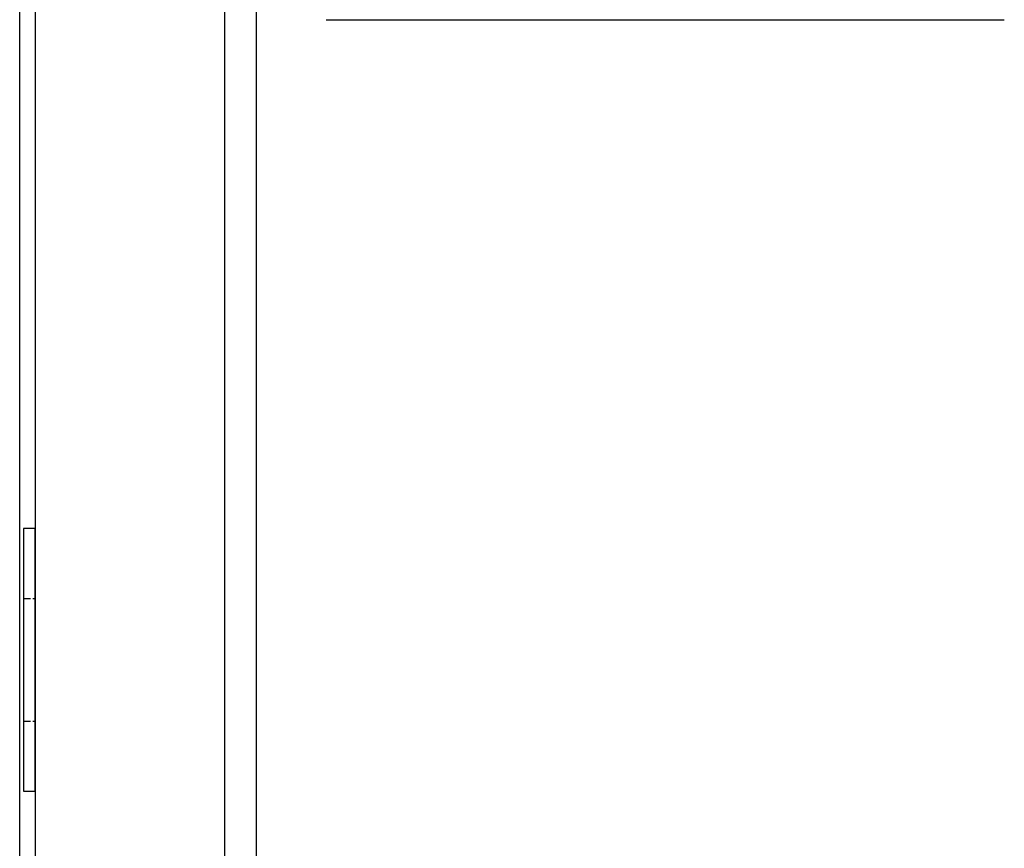
# Model space of a CAD drawing. Units: millimetres. Extents: x 0 to 4205, y 0 to 2970.
# Drawn here: x 1835 to 1919, y 1415 to 1486 of the extents above; entities that cross this region are included whole.
import ezdxf

# ---------------------------------------------------------------- set-up
doc = ezdxf.new("R2010")
doc.units = ezdxf.units.MM
doc.linetypes.add('YHIDDEN_1', pattern=[4, 3, -1])
doc.layers.add('YKK_A1', color=4, linetype='Continuous', lineweight=30)

msp = doc.modelspace()

# ---------------------------------------------------------------- linework, layer by layer
at = {"layer": 'YKK_A1'}
for p, q in [((1834.52, 796.999), (1834.52, 2191.999)), ((1835.846, 1518.87), (1835.846, 1082.899)), ((1852.046, 1517.199), (1852.046, 1097.899)), ((1854.746, 1502.899), (1854.746, 1101.699)), ((1860.746, 1486.299), (1918.746, 1486.299)), ((1835.846, 1442.749), (1834.846, 1442.749)), ((1834.846, 1442.749), (1834.846, 1420.249)), ((1835.846, 1420.249), (1835.846, 1442.749)), ((1834.846, 1420.249), (1835.846, 1420.249))]:
    msp.add_line(p, q, dxfattribs=at)
at = {"layer": 'YKK_A1', "linetype": 'YHIDDEN_1', "ltscale": 0.2}
for p, q in [((1834.846, 1436.749), (1835.846, 1436.749)), ((1834.846, 1426.249), (1835.846, 1426.249))]:
    msp.add_line(p, q, dxfattribs=at)

doc.saveas('drawing.dxf')
